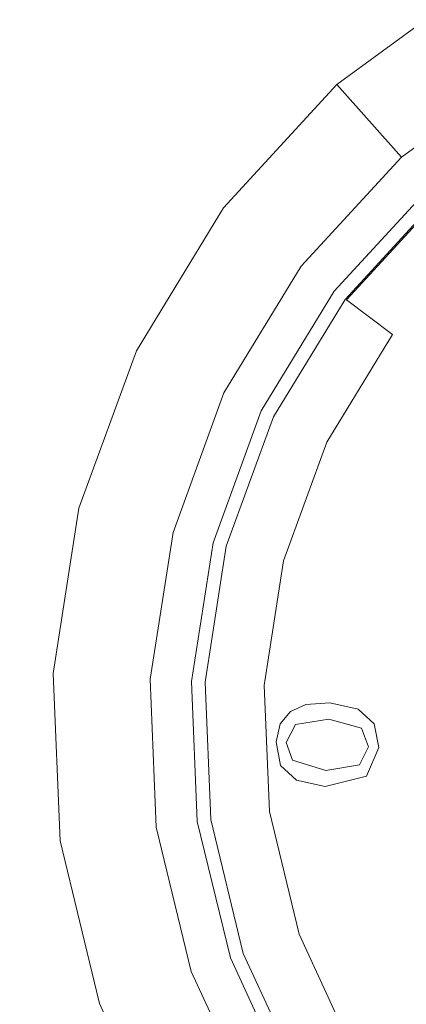
# Model space of a CAD drawing. Extents: x 0 to 575, y -505 to 0.
# Drawn here: x 494 to 503, y -430 to -405 of the extents above; entities that cross this region are included whole.
import ezdxf

# ---------------------------------------------------------------- set-up
doc = ezdxf.new("R2010")
doc.units = 0
doc.header["$MEASUREMENT"] = 0
for name, color, linetype in [('ALU', 253, 'Continuous'), ('NAPISY01', 253, 'Continuous'), ('PLYTA', 250, 'Continuous'), ('POKRETLO02', 250, 'Continuous')]:
    doc.layers.add(name, color=color, linetype=linetype)

msp = doc.modelspace()

# ---------------------------------------------------------------- linework, layer by layer
at = {"layer": 'ALU', "lineweight": 0}
msp.add_3dface([(575, 0, 0), (575, -505, 0), (0, -505, 0), (0, 0, 0)], dxfattribs=at)
at = {"layer": 'NAPISY01', "lineweight": 0}
for points, invisible_edges in [([(500.484, -422.352, 20.538), (500.609, -422.678, 20.655), (500.869, -422.174, 20.844), (500.484, -422.352, 20.538)], 11), ([(500.609, -422.678, 20.655), (501.444, -422.539, 21.331), (500.869, -422.174, 20.844), (500.609, -422.678, 20.655)], 14), ([(500.869, -422.174, 20.844), (501.444, -422.539, 21.331), (501.467, -422.135, 21.331), (500.869, -422.174, 20.844)], 11), ([(501.444, -422.539, 21.331), (502.257, -422.769, 22.007), (501.467, -422.135, 21.331), (501.444, -422.539, 21.331)], 14), ([(501.467, -422.135, 21.331), (502.257, -422.769, 22.007), (502.175, -422.291, 21.917), (501.467, -422.135, 21.331)], 11), ([(500.231, -422.66, 20.345), (500.239, -423.695, 20.401), (500.484, -422.352, 20.538), (500.231, -422.66, 20.345)], 11), ([(500.239, -423.695, 20.401), (500.379, -423.126, 20.489), (500.484, -422.352, 20.538), (500.239, -423.695, 20.401)], 15), ([(500.379, -423.126, 20.489), (500.609, -422.678, 20.655), (500.484, -422.352, 20.538), (500.379, -423.126, 20.489)], 14), ([(502.175, -422.291, 21.917), (502.257, -422.769, 22.007), (502.575, -422.66, 22.262), (502.175, -422.291, 21.917)], 11), ([(500.124, -423.107, 20.279), (500.239, -423.695, 20.401), (500.231, -422.66, 20.345), (500.124, -423.107, 20.279)], 10), ([(502.257, -422.769, 22.007), (502.436, -423.236, 22.176), (502.575, -422.66, 22.262), (502.257, -422.769, 22.007)], 14), ([(502.436, -423.236, 22.176), (502.69, -423.25, 22.384), (502.575, -422.66, 22.262), (502.436, -423.236, 22.176)], 13), ([(500.239, -423.695, 20.401), (500.638, -424.066, 20.745), (500.379, -423.126, 20.489), (500.239, -423.695, 20.401)], 14), ([(500.379, -423.126, 20.489), (500.638, -424.066, 20.745), (500.535, -423.568, 20.637), (500.379, -423.126, 20.489)], 11), ([(502.206, -423.68, 22.009), (502.388, -423.963, 22.172), (502.436, -423.236, 22.176), (502.206, -423.68, 22.009)], 11), ([(502.388, -423.963, 22.172), (502.69, -423.25, 22.384), (502.436, -423.236, 22.176), (502.388, -423.963, 22.172)], 14), ([(500.535, -423.568, 20.637), (500.638, -424.066, 20.745), (501.371, -423.819, 21.333), (500.535, -423.568, 20.637)], 11), ([(501.371, -423.819, 21.333), (502.388, -423.963, 22.172), (502.206, -423.68, 22.009), (501.371, -423.819, 21.333)], 11), ([(500.638, -424.066, 20.745), (501.348, -424.223, 21.334), (501.371, -423.819, 21.333), (500.638, -424.066, 20.745)], 14), ([(501.348, -424.223, 21.334), (502.388, -423.963, 22.172), (501.371, -423.819, 21.333), (501.348, -424.223, 21.334)], 14)]:
    msp.add_3dface(points, dxfattribs=dict(at, invisible_edges=invisible_edges))
at = {"layer": 'PLYTA', "lineweight": 0, "invisible_edges": 15}
msp.add_3dface([(564.03, -10.97, 8.093), (10.97, -10.97, 8.093), (10.97, -494.03, 8.093), (564.029, -494.03, 8.093)], dxfattribs=at)
at = {"layer": 'POKRETLO02', "lineweight": 0}
for points, invisible_edges in [([(517.054, -401.31, 8.093), (501.643, -406.696, 8.093), (508.813, -402.47, 8.093), (517.054, -401.31, 8.093)], 15), ([(531.76, -408.4, 8.093), (501.643, -406.696, 8.093), (517.054, -401.31, 8.093), (531.76, -408.4, 8.093)], 15), ([(508.813, -402.47, 8.093), (501.643, -406.696, 8.093), (505.02, -404.23, 8.093), (508.813, -402.47, 8.093)], 15), ([(501.643, -406.696, 8.093), (503.261, -408.509, 16.674), (506.253, -406.324, 16.674), (505.02, -404.23, 8.093)], 5), ([(503.95, -409.28, 16.674), (506.778, -407.214, 16.674), (506.253, -406.324, 16.674), (503.261, -408.509, 16.674)], 14), ([(501.643, -406.696, 8.093), (494.553, -421.402, 8.093), (496.635, -413.344, 8.093), (501.643, -406.696, 8.093)], 15), ([(501.643, -406.696, 8.093), (499.938, -436.814, 8.093), (494.553, -421.402, 8.093), (501.643, -406.696, 8.093)], 15), ([(501.643, -406.696, 8.093), (496.635, -413.344, 8.093), (498.812, -409.773, 8.093), (501.643, -406.696, 8.093)], 15), ([(498.812, -409.773, 8.093), (500.753, -411.235, 16.674), (503.261, -408.509, 16.674), (501.643, -406.696, 8.093)], 1), ([(531.76, -408.4, 8.093), (499.938, -436.814, 8.093), (501.643, -406.696, 8.093), (531.76, -408.4, 8.093)], 15), ([(499.938, -436.814, 8.093), (531.76, -408.4, 8.093), (530.056, -438.518, 8.093), (499.938, -436.814, 8.093)], 15), ([(501.578, -411.857, 16.674), (503.95, -409.28, 16.674), (503.261, -408.509, 16.674), (500.753, -411.235, 16.674)], 14), ([(503.95, -409.28, 16.674), (501.578, -411.857, 16.674), (501.578, -411.857, 12.561), (503.95, -409.28, 12.561)], 11), ([(501.849, -412.061, 12.561), (504.175, -409.533, 12.561), (503.95, -409.28, 12.561), (501.578, -411.857, 12.561)], 14), ([(501.849, -412.061, 12.561), (501.885, -412.074, 15.389), (504.21, -409.548, 15.389), (504.175, -409.533, 12.561)], 11), ([(501.885, -412.074, 15.389), (501.885, -412.074, 17.735), (504.21, -409.548, 17.735), (504.21, -409.548, 15.389)], 9), ([(504.21, -409.548, 17.735), (501.885, -412.074, 17.735), (503.035, -412.94, 19.49), (505.168, -410.622, 19.49)], 15), ([(496.635, -413.344, 8.093), (498.824, -414.399, 16.674), (500.753, -411.235, 16.674), (498.812, -409.773, 8.093)], 5), ([(503.035, -412.94, 19.49), (505.206, -414.576, 22.064), (506.979, -412.649, 22.064), (505.168, -410.622, 19.49)], 15), ([(499.755, -414.848, 16.674), (501.578, -411.857, 16.674), (500.753, -411.235, 16.674), (498.824, -414.399, 16.674)], 14), ([(501.578, -411.857, 16.674), (499.755, -414.848, 16.674), (499.755, -414.848, 12.561), (501.578, -411.857, 12.561)], 15), ([(500.061, -414.995, 12.561), (501.849, -412.061, 12.561), (501.578, -411.857, 12.561), (499.755, -414.848, 12.561)], 14), ([(500.061, -414.995, 12.561), (500.099, -415.005, 15.389), (501.885, -412.074, 15.389), (501.849, -412.061, 12.561)], 15), ([(500.099, -415.005, 15.389), (500.099, -415.005, 17.735), (501.885, -412.074, 17.735), (501.885, -412.074, 15.389)], 15), ([(501.885, -412.074, 17.735), (500.099, -415.005, 17.735), (501.395, -415.63, 19.49), (503.035, -412.94, 19.49)], 3), ([(501.395, -415.63, 19.49), (503.844, -416.811, 22.064), (505.206, -414.576, 22.064), (503.035, -412.94, 19.49)], 15), ([(496.635, -413.344, 8.093), (494.553, -421.402, 8.093), (495.197, -417.27, 8.093), (496.635, -413.344, 8.093)], 15), ([(495.197, -417.27, 8.093), (497.55, -417.878, 16.674), (498.824, -414.399, 16.674), (496.635, -413.344, 8.093)], 5), ([(498.551, -418.137, 16.674), (499.755, -414.848, 16.674), (498.824, -414.399, 16.674), (497.55, -417.878, 16.674)], 14), ([(499.755, -414.848, 16.674), (498.551, -418.137, 16.674), (498.551, -418.137, 12.561), (499.755, -414.848, 12.561)], 11), ([(498.879, -418.222, 12.561), (500.061, -414.995, 12.561), (499.755, -414.848, 12.561), (498.551, -418.137, 12.561)], 14), ([(498.879, -418.222, 12.561), (498.918, -418.229, 15.389), (500.099, -415.005, 15.389), (500.061, -414.995, 12.561)], 15), ([(498.918, -418.229, 15.389), (498.918, -418.229, 17.735), (500.099, -415.005, 17.735), (500.099, -415.005, 15.389)], 15), ([(500.099, -415.005, 17.735), (498.918, -418.229, 17.735), (500.312, -418.589, 19.49), (501.395, -415.63, 19.49)], 11), ([(501.395, -415.63, 19.49), (500.312, -418.589, 19.49), (502.944, -419.269, 22.064), (503.844, -416.811, 22.064)], 15), ([(503.844, -416.811, 22.064), (502.944, -419.269, 22.064), (506.351, -420.149, 24.246), (507.014, -418.339, 24.246)], 15), ([(494.553, -421.402, 8.093), (496.979, -421.539, 16.674), (497.55, -417.878, 16.674), (495.197, -417.27, 8.093)], 5), ([(498.011, -421.598, 16.674), (498.551, -418.137, 16.674), (497.55, -417.878, 16.674), (496.979, -421.539, 16.674)], 14), ([(498.551, -418.137, 16.674), (498.011, -421.598, 16.674), (498.011, -421.598, 12.561), (498.551, -418.137, 12.561)], 11), ([(498.35, -421.617, 12.561), (498.879, -418.222, 12.561), (498.551, -418.137, 12.561), (498.011, -421.598, 12.561)], 14), ([(498.35, -421.617, 12.561), (498.389, -421.62, 15.389), (498.918, -418.229, 15.389), (498.879, -418.222, 12.561)], 15), ([(498.389, -421.62, 15.389), (498.389, -421.62, 17.735), (498.918, -418.229, 17.735), (498.918, -418.229, 15.389)], 15), ([(498.918, -418.229, 17.735), (498.389, -421.62, 17.735), (499.827, -421.702, 19.49), (500.312, -418.589, 19.49)], 11), ([(500.312, -418.589, 19.49), (499.827, -421.702, 19.49), (502.54, -421.855, 22.064), (502.944, -419.269, 22.064)], 15), ([(502.944, -419.269, 22.064), (502.54, -421.855, 22.064), (506.054, -422.054, 24.246), (506.351, -420.149, 24.246)], 15), ([(494.727, -425.58, 8.093), (497.133, -425.241, 16.674), (496.979, -421.539, 16.674), (494.553, -421.402, 8.093)], 5), ([(494.553, -421.402, 8.093), (495.713, -429.643, 8.093), (494.727, -425.58, 8.093), (494.553, -421.402, 8.093)], 15), ([(494.553, -421.402, 8.093), (499.938, -436.814, 8.093), (495.713, -429.643, 8.093), (494.553, -421.402, 8.093)], 15), ([(498.157, -425.097, 16.674), (498.011, -421.598, 16.674), (496.979, -421.539, 16.674), (497.133, -425.241, 16.674)], 14), ([(498.011, -421.598, 16.674), (498.157, -425.097, 16.674), (498.157, -425.097, 12.561), (498.011, -421.598, 12.561)], 11), ([(498.493, -425.05, 12.561), (498.35, -421.617, 12.561), (498.011, -421.598, 12.561), (498.157, -425.097, 12.561)], 14), ([(498.493, -425.05, 12.561), (498.532, -425.05, 15.389), (498.389, -421.62, 15.389), (498.35, -421.617, 12.561)], 15), ([(498.532, -425.05, 15.389), (498.532, -425.05, 17.735), (498.389, -421.62, 17.735), (498.389, -421.62, 15.389)], 15), ([(498.389, -421.62, 17.735), (498.532, -425.05, 17.735), (499.958, -424.849, 19.49), (499.827, -421.702, 19.49)], 11), ([(499.827, -421.702, 19.49), (499.958, -424.849, 19.49), (502.65, -424.471, 22.064), (502.54, -421.855, 22.064)], 15), ([(502.54, -421.855, 22.064), (502.65, -424.471, 22.064), (506.134, -423.98, 24.246), (506.054, -422.054, 24.246)], 15), ([(502.65, -424.471, 22.064), (503.267, -427.014, 22.064), (506.588, -425.854, 24.246), (506.134, -423.98, 24.246)], 15), ([(499.958, -424.849, 19.49), (500.701, -427.911, 19.49), (503.267, -427.014, 22.064), (502.65, -424.471, 22.064)], 15), ([(498.532, -425.05, 17.735), (499.342, -428.386, 17.735), (500.701, -427.911, 19.49), (499.958, -424.849, 19.49)], 11), ([(498.983, -428.501, 16.674), (498.157, -425.097, 16.674), (497.133, -425.241, 16.674), (498.007, -428.842, 16.674)], 15), ([(499.303, -428.389, 12.561), (498.493, -425.05, 12.561), (498.157, -425.097, 12.561), (498.983, -428.501, 12.561)], 14), ([(498.157, -425.097, 16.674), (498.983, -428.501, 16.674), (498.983, -428.501, 12.561), (498.157, -425.097, 12.561)], 10), ([(499.303, -428.389, 12.561), (499.342, -428.386, 15.389), (498.532, -425.05, 15.389), (498.493, -425.05, 12.561)], 15), ([(499.342, -428.386, 15.389), (499.342, -428.386, 17.735), (498.532, -425.05, 17.735), (498.532, -425.05, 15.389)], 15), ([(495.713, -429.643, 8.093), (498.007, -428.842, 16.674), (497.133, -425.241, 16.674), (494.727, -425.58, 8.093)], 5), ([(503.267, -427.014, 22.064), (504.368, -429.389, 22.064), (507.4, -427.602, 24.246), (506.588, -425.854, 24.246)], 15), ([(500.701, -427.911, 19.49), (502.026, -430.769, 19.49), (504.368, -429.389, 22.064), (503.267, -427.014, 22.064)], 15), ([(499.342, -428.386, 17.735), (500.786, -431.5, 17.735), (502.026, -430.769, 19.49), (500.701, -427.911, 19.49)], 9), ([(500.749, -431.506, 12.561), (499.303, -428.389, 12.561), (498.983, -428.501, 12.561), (500.457, -431.678, 12.561)], 14), ([(500.749, -431.506, 12.561), (500.786, -431.5, 15.389), (499.342, -428.386, 15.389), (499.303, -428.389, 12.561)], 15), ([(500.786, -431.5, 15.389), (500.786, -431.5, 17.735), (499.342, -428.386, 17.735), (499.342, -428.386, 15.389)], 15), ([(500.457, -431.678, 16.674), (498.983, -428.501, 16.674), (498.007, -428.842, 16.674), (499.566, -432.203, 16.674)], 15), ([(498.983, -428.501, 16.674), (500.457, -431.678, 16.674), (500.457, -431.678, 12.561), (498.983, -428.501, 12.561)], 11), ([(497.473, -433.437, 8.093), (499.566, -432.203, 16.674), (498.007, -428.842, 16.674), (495.713, -429.643, 8.093)], 5), ([(502.026, -430.769, 19.49), (503.884, -433.313, 19.49), (505.912, -431.503, 22.064), (504.368, -429.389, 22.064)], 15), ([(495.713, -429.643, 8.093), (499.938, -436.814, 8.093), (497.473, -433.437, 8.093), (495.713, -429.643, 8.093)], 15)]:
    msp.add_3dface(points, dxfattribs=dict(at, invisible_edges=invisible_edges))

doc.saveas('drawing.dxf')
